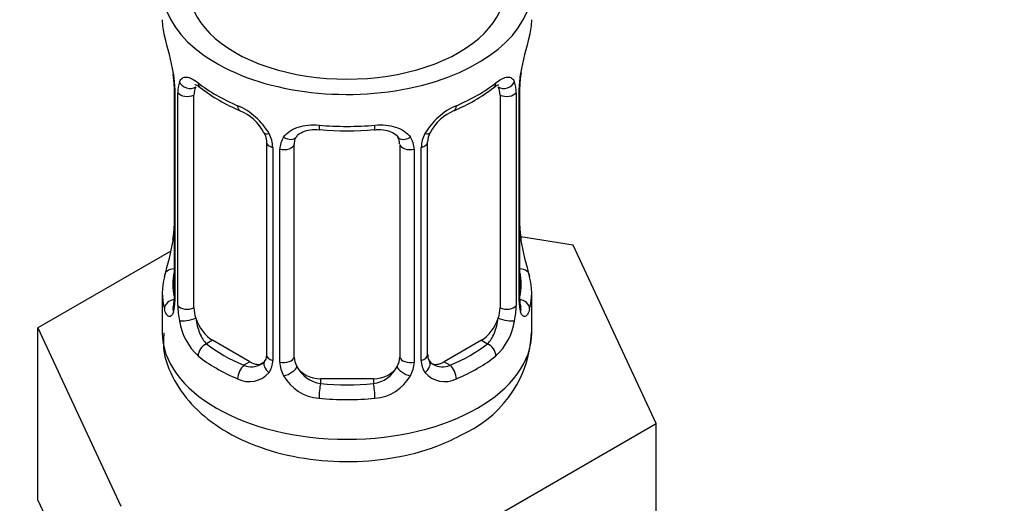
# Model space of a CAD drawing. Units: millimetres. Extents: x 0 to 1474, y 0 to 2757.
# Drawn here: x 404 to 442, y 263 to 281 of the extents above; entities that cross this region are included whole.
import ezdxf
from ezdxf import colors
from ezdxf.entities.mleader import LeaderData, LeaderLine
from ezdxf.math import Vec2, Vec3

# ---------------------------------------------------------------- set-up
doc = ezdxf.new("R2010")
doc.units = ezdxf.units.MM
doc.layers.add('DV5_Défaut', color=7, linetype='Continuous')
doc.layers.add('Défaut', color=7, linetype='Continuous')

# ---------------------------------------------------------------- blocks, each defined once
blk = doc.blocks.new('_DOT')
at = {"color": 0}
blk.add_line((0, 0), (-1, 0), dxfattribs=at)
at = {"color": 0, "const_width": 0.333}
blk.add_lwpolyline([(-0.1665, 0, 1), (0.1665, 0, 1)], format="xyb", close=True, dxfattribs=at)
blk = doc.blocks.new('SE4')
at = {"layer": 'DV5_Défaut', "color": 7, "linetype": 'Continuous'}
for p, q in [((410.109, 279.29), (410.116, 279.24)), ((410.159, 278.78), (410.159, 270.717)), ((410.186, 278.696), (410.186, 270.633)), ((423.23, 270.633), (423.23, 278.696)), ((423.258, 270.717), (423.258, 278.78)), ((410.299, 270.476), (410.299, 278.539)), ((410.91, 270.386), (410.91, 278.449)), ((422.506, 278.449), (422.506, 270.386)), ((423.118, 278.539), (423.118, 270.476)), ((413.655, 276.675), (413.655, 268.612)), ((413.894, 276.463), (413.894, 268.4)), ((414.708, 268.521), (414.708, 276.584)), ((418.708, 276.584), (418.708, 268.521)), ((419.523, 268.4), (419.523, 276.463)), ((419.762, 268.612), (419.762, 276.675)), ((414.166, 268.335), (414.166, 276.398)), ((419.25, 276.398), (419.25, 268.335)), ((425.281, 272.769), (423.292, 273.077)), ((428.419, 266.008), (425.281, 272.769)), ((410.038, 272.542), (404.997, 269.631)), ((409.708, 270.958), (409.708, 269.453)), ((423.708, 269.453), (423.708, 270.958)), ((404.997, 269.631), (408.135, 262.87)), ((404.997, 263.099), (404.997, 269.631)), ((411.617, 269.161), (411.388, 269.029)), ((413.031, 268.345), (411.617, 269.161)), ((421.799, 269.161), (420.385, 268.345)), ((421.799, 269.161), (422.028, 269.029)), ((413.031, 268.345), (412.802, 268.213)), ((420.385, 268.345), (420.614, 268.213)), ((415.708, 267.705), (415.708, 267.518)), ((417.708, 267.705), (415.708, 267.705)), ((417.708, 267.705), (417.708, 267.518)), ((419.846, 261.058), (428.419, 266.008)), ((428.419, 259.476), (428.419, 266.008)), ((404.997, 263.099), (406.566, 259.719))]:
    blk.add_line(p, q, dxfattribs=at)
for centre, radius, start, end in [((395.535, 276.501), 14.858, 10.7478, 16.3941), ((437.881, 276.501), 14.858, 163.606, 169.2521), ((407.874, 278.816), 2.282, 359.2129, 10.6962), ((406.632, 278.655), 3.555, 0.6583, 9.9884), ((426.782, 278.656), 3.552, 170.0079, 179.3454), ((425.911, 278.781), 2.653, 168.9244, 179.9896), ((411.404, 278.583), 1.106, 160.4927, 182.2972), ((415.179, 283.985), 6.621, 232.4195, 247.5104), ((418.214, 284.026), 6.668, 292.543, 307.5271), ((422.014, 278.584), 1.104, 357.6841, 19.526), ((411.591, 275.752), 2.495, 29.8198, 66.9998), ((421.826, 275.752), 2.495, 113.0004, 150.18), ((411.935, 276.162), 1.84, 28.0167, 67.1704), ((421.479, 276.178), 1.828, 112.9119, 152.374), ((412.732, 276.443), 1.162, 1.0203, 28.275), ((414.951, 276.41), 0.785, 144.9712, 180.8641), ((416.708, 288.953), 11.856, 264.9906, 275.0094), ((418.422, 276.666), 0.277, 347.5173, 41.4091), ((418.465, 276.41), 0.785, 359.1311, 35.0336), ((420.684, 276.443), 1.161, 151.7186, 178.9861), ((420.425, 276.68), 0.661, 148.5315, 180.4707), ((407.507, 273.484), 2.651, 348.9234, 359.989), ((425.578, 273.449), 2.318, 179.2573, 190.821), ((395.535, 275.763), 14.858, 343.6059, 349.2522), ((437.881, 275.763), 14.858, 190.7479, 196.394), ((409.162, 270.672), 0.997, 345.6174, 2.6518), ((408.894, 270.592), 1.293, 343.3385, 1.8084), ((413.193, 270.501), 2.895, 180.5093, 191.9483), ((420.224, 270.501), 2.894, 348.0493, 359.4931), ((424.521, 270.592), 1.291, 178.1771, 196.676), ((424.202, 270.662), 0.944, 176.4032, 194.4274), ((412.651, 270.255), 2.316, 188.7542, 226.8152), ((420.766, 270.255), 2.316, 313.1842, 351.2464), ((419.314, 269.62), 4.387, 296.0888, 357.849), ((420.033, 268.562), 0.266, 167.9442, 221.5846), ((413.084, 268.904), 0.746, 247.8303, 300.1339), ((413.115, 268.386), 0.779, 325.2937, 1.0277), ((415.264, 268.351), 1.098, 180.837, 209.4908), ((418.153, 268.351), 1.098, 330.5042, 359.168), ((420.301, 268.386), 0.779, 178.9659, 214.7127), ((419.997, 268.422), 0.161, 192.7874, 259.7292), ((420.329, 268.89), 0.735, 240.3084, 292.8078), ((413.009, 268.565), 0.972, 242.8666, 320.2121), ((415.886, 268.715), 1.21, 206.8319, 261.5389), ((417.536, 268.707), 1.202, 278.249, 333.3802), ((420.408, 268.565), 0.972, 219.7872, 297.134), ((415.796, 268.68), 1.723, 210.2871, 265.0453), ((417.62, 268.68), 1.723, 274.9548, 329.7127)]:
    blk.add_arc(centre, radius, start, end, dxfattribs=at)
for centre, major_axis, ratio, start_param, end_param in [((416.708, 282.517), (7, 0), 0.57735, 2.600493, 6.283185), ((416.708, 282.517), (-6, 0), 0.57735, 0, 3.141593), ((416.708, 281.307), (7, 0), 0.57735, 3.141593, 3.293694), ((416.708, 281.307), (-7, 0), 0.57735, 2.989492, 3.141593), ((410.508, 279.351), (0.395, 0.063), 0.166114, 3.101393, 3.429422), ((422.908, 279.351), (-0.395, 0.063), 0.166114, 2.853764, 3.183993), ((410.559, 278.78), (0.4, 0), 0.57735, 3.118292, 3.141591), ((410.559, 278.78), (0.4, 0), 0.57735, 3.141591, 3.513239), ((410.724, 279.05), (0.373, -0.146), 0.85055, 3.855675, 5.740852), ((411.617, 278.041), (-0.5, 0.866), 0.57735, 0.338885, 0.785398), ((416.708, 281.307), (-7, 0), 0.57735, 0.633297, 0.937499), ((411.388, 279.052), (0.247, 0.314), 0.658162, 2.44473, 3.142155), ((416.708, 281.307), (7, 0), 0.57735, 5.345686, 5.649888), ((422.028, 279.052), (-0.247, 0.314), 0.658162, 3.141013, 3.838456), ((422.692, 279.05), (-0.373, -0.146), 0.85055, 0.542333, 2.42751), ((421.799, 278.041), (0.5, 0.866), 0.57735, 5.497787, 5.9443), ((422.858, 278.78), (-0.4, 0), 0.57735, 2.769946, 3.147612), ((410.665, 278.632), (0.4, 0), 0.57735, 3.555344, 5.371005), ((422.751, 278.632), (-0.4, 0), 0.57735, 0.912181, 2.727841), ((412.802, 278.235), (0.156, 0.368), 0.483207, 2.29088, 3.141105), ((420.614, 278.235), (-0.156, 0.368), 0.483207, 3.124045, 3.992305), ((412.802, 278.235), (0.156, 0.368), 0.483207, 3.141105, 3.171574), ((416.708, 281.307), (-7, 0), 0.57735, 1.418695, 1.722897), ((415.708, 277.54), (0.035, 0.398), 0.123712, 2.191761, 3.141505), ((417.708, 277.54), (-0.035, 0.398), 0.123712, 3.141658, 4.091425), ((413.924, 277.202), (0.359, 0.176), 0.358003, 3.126747, 4.05706), ((414.445, 277.078), (-0.332, 0.222), 0.641506, 1.587428, 3.144177), ((418.971, 277.078), (0.332, 0.222), 0.641506, 3.14853, 4.695758), ((419.492, 277.202), (-0.359, 0.176), 0.358003, 2.226125, 3.167983), ((414.055, 276.675), (0.4, 0), 0.57735, 3.141591, 3.185077), ((414.055, 276.675), (0.4, 0), 0.57735, 3.185077, 4.298637), ((414.311, 276.613), (0.4, 0), 0.57735, 4.340743, 6.156403), ((415.708, 276.584), (-1, 0), 0.816497, 6.156352, 6.283185), ((419.105, 276.613), (-0.4, 0), 0.57735, 0.126783, 1.942443), ((419.362, 276.675), (-0.4, 0), 0.57735, 1.984548, 3.145446), ((410.508, 272.913), (0.395, -0.063), 0.166114, 3.188208, 3.653865), ((422.908, 272.913), (-0.395, -0.063), 0.166114, 2.62932, 3.429422), ((416.708, 270.958), (7, 0), 0.57735, 2.989492, 3.293694), ((410.184, 271.535), (0.387, -0.103), 0.80707, 1.846723, 3.352676), ((416.708, 271.284), (6.6, 0), 0.57735, 3.017713, 3.265472), ((423.232, 271.535), (-0.387, -0.103), 0.80707, 2.93051, 4.436462), ((416.708, 271.284), (-6.6, 0), 0.57735, 3.017713, 3.265472), ((416.708, 270.958), (-7, 0), 0.57735, 2.989492, 3.293694), ((410.184, 270.38), (-0.387, -0.103), 0.80707, 4.501306, 6.072102), ((410.559, 270.717), (0.4, 0), 0.57735, 3.141593, 3.513239), ((410.665, 270.569), (-0.4, 0), 0.57735, 0.413752, 2.229412), ((422.751, 270.569), (0.4, 0), 0.57735, 4.053773, 5.869434), ((422.858, 270.717), (-0.4, 0), 0.57735, 2.769946, 3.141593), ((423.232, 270.38), (0.387, -0.103), 0.80707, 0.211083, 1.781879), ((410.508, 270.301), (0.381, -0.123), 0.86268, 3.13926, 3.728142), ((411.617, 269.978), (-0.5, 0.866), 0.57735, 0.785398, 1.231911), ((421.799, 269.978), (0.5, 0.866), 0.57735, 5.051274, 5.497787), ((422.908, 270.301), (-0.381, -0.123), 0.86268, 2.555043, 3.150894), ((410.724, 270), (-0.392, -0.078), 0.178244, 0.357599, 2.242775), ((411.617, 269.978), (0.5, -0.866), 0.57735, 4.373504, 5.497787), ((421.799, 269.978), (0.5, 0.866), 0.57735, 3.926991, 5.051274), ((422.692, 270), (0.392, -0.078), 0.178244, 4.04041, 5.925586), ((416.708, 269.453), (7, 0), 0.57735, 3.141593, 6.283185), ((411.388, 268.702), (-0.247, -0.314), 0.658162, 4.015526, 5.586322), ((416.708, 271.284), (-6.6, 0), 0.57735, 0.633297, 0.937499), ((416.708, 271.284), (6.6, 0), 0.57735, 5.345686, 5.649888), ((422.028, 268.702), (0.247, -0.314), 0.658162, 0.696863, 2.267659), ((414.055, 268.612), (0.4, 0), 0.57735, 3.141593, 4.298637), ((419.362, 268.612), (-0.4, 0), 0.57735, 1.984548, 3.141593), ((416.708, 270.958), (-7, 0), 0.57735, 0.633297, 0.937499), ((412.802, 267.886), (-0.156, -0.368), 0.483207, 3.861676, 5.432473), ((413.031, 269.161), (-0.5, 0.866), 0.57735, 2.356194, 3.141593), ((413.924, 268.152), (0.333, -0.222), 0.670791, 3.12401, 4.652076), ((414.311, 268.55), (-0.4, 0), 0.57735, 1.19915, 3.01481), ((415.708, 268.521), (1, 0), 0.816497, 3.141593, 3.588106), ((417.708, 268.521), (1, 0), 0.816497, 5.836672, 6.283185), ((419.105, 268.55), (0.4, 0), 0.57735, 3.268375, 5.084035), ((419.492, 268.152), (-0.333, -0.222), 0.670791, 1.631109, 3.167584), ((420.385, 269.161), (0.5, 0.866), 0.57735, 3.141593, 3.926991), ((420.614, 267.886), (0.156, -0.368), 0.483207, 0.850713, 2.421509), ((416.708, 270.958), (7, 0), 0.57735, 5.345686, 5.649888), ((414.445, 268.027), (-0.355, -0.185), 0.387288, 0.98259, 2.867767), ((415.708, 268.521), (-1, 0), 0.816497, 0.446513, 1.570796), ((417.708, 268.521), (1, 0), 0.816497, 4.712389, 5.836672), ((418.971, 268.027), (0.355, -0.185), 0.387288, 3.415419, 5.300595), ((415.708, 267.191), (-0.035, -0.398), 0.123712, 3.762557, 5.333353), ((416.708, 271.284), (-6.6, 0), 0.57735, 1.418695, 1.722897), ((417.708, 267.191), (0.035, -0.398), 0.123712, 0.949832, 2.520628), ((416.708, 270.958), (7, 0), 0.57735, 4.560288, 4.86449)]:
    blk.add_ellipse(centre, major_axis=major_axis, ratio=ratio, start_param=start_param, end_param=end_param, dxfattribs=at)
for points, knots in [([(410.361, 278.953), (410.39, 279.019), (410.426, 279.065), (410.516, 279.124), (410.569, 279.136), (410.689, 279.126), (410.757, 279.104), (410.903, 279.032), (410.982, 278.981), (411.066, 278.915)], [0, 0, 0, 0, 0.25, 0.25, 0.5, 0.5, 0.75, 0.75, 1, 1, 1, 1]), ([(422.351, 278.915), (422.434, 278.981), (422.512, 279.031), (422.659, 279.104), (422.727, 279.126), (422.847, 279.136), (422.9, 279.124), (422.99, 279.065), (423.027, 279.019), (423.055, 278.953)], [0, 0, 0, 0, 0.25, 0.25, 0.5, 0.5, 0.75, 0.75, 1, 1, 1, 1]), ([(410.96, 278.845), (410.959, 278.846), (410.962, 278.846), (411.018, 278.827), (411.097, 278.768), (411.142, 278.734)], [0, 0, 0, 0, 0.123947, 0.58036, 1, 1, 1, 1]), ([(422.271, 278.727), (422.305, 278.756), (422.379, 278.817), (422.447, 278.845), (422.457, 278.845), (422.456, 278.844)], [0, 0, 0, 0, 0.297828, 0.769796, 1, 1, 1, 1]), ([(414.308, 276.861), (414.371, 276.949), (414.451, 277.023), (414.639, 277.148), (414.747, 277.199), (414.981, 277.274), (415.108, 277.299), (415.371, 277.324), (415.509, 277.324), (415.648, 277.312)], [0, 0, 0, 0, 0.25, 0.25, 0.5, 0.5, 0.75, 0.75, 1, 1, 1, 1]), ([(417.769, 277.312), (417.908, 277.324), (418.044, 277.324), (418.307, 277.299), (418.435, 277.274), (418.668, 277.199), (418.777, 277.148), (418.965, 277.024), (419.045, 276.949), (419.108, 276.861)], [0, 0, 0, 0, 0.25, 0.25, 0.5, 0.5, 0.75, 0.75, 1, 1, 1, 1]), ([(413.556, 277.026), (413.581, 276.98), (413.64, 276.865), (413.664, 276.73), (413.654, 276.674), (413.654, 276.674)], [0, 0, 0, 0, 0.333042, 0.996163, 1, 1, 1, 1]), ([(414.785, 276.853), (414.798, 276.876), (414.842, 276.949), (415.011, 277.06), (415.317, 277.15), (415.542, 277.145), (415.674, 277.14)], [0, 0, 0, 0, 0.113862, 0.418729, 0.705566, 1, 1, 1, 1]), ([(417.743, 277.134), (417.801, 277.141), (417.966, 277.159), (418.251, 277.115), (418.507, 277.002), (418.625, 276.895), (418.652, 276.83), (418.656, 276.82)], [0, 0, 0, 0, 0.121509, 0.399052, 0.677336, 0.957947, 1, 1, 1, 1]), ([(410.132, 270.221), (410.109, 270.157), (410.082, 270.112), (410.02, 270.06), (409.987, 270.053), (409.924, 270.076), (409.892, 270.107), (409.836, 270.201), (409.81, 270.265), (409.789, 270.345)], [0, 0, 0, 0, 0.25, 0.25, 0.5, 0.5, 0.75, 0.75, 1, 1, 1, 1]), ([(410.129, 270.433), (410.126, 270.423), (410.122, 270.407), (410.12, 270.403), (410.12, 270.403)], [0, 0, 0, 0, 0.542047, 1, 1, 1, 1]), ([(423.627, 270.345), (423.606, 270.265), (423.581, 270.201), (423.524, 270.107), (423.493, 270.077), (423.429, 270.053), (423.396, 270.06), (423.335, 270.112), (423.307, 270.156), (423.284, 270.221)], [0, 0, 0, 0, 0.25, 0.25, 0.5, 0.5, 0.75, 0.75, 1, 1, 1, 1]), ([(423.296, 270.403), (423.296, 270.403), (423.294, 270.406), (423.29, 270.422), (423.288, 270.43)], [0, 0, 0, 0, 0.59086, 1, 1, 1, 1]), ([(410.979, 269.993), (410.994, 269.897), (411.012, 269.802), (411.06, 269.614), (411.089, 269.523), (411.191, 269.269), (411.281, 269.125), (411.388, 269.029)], [0, 0, 0, 0, 0.25, 0.25, 0.5, 0.5, 1, 1, 1, 1]), ([(422.028, 269.029), (422.082, 269.077), (422.13, 269.136), (422.219, 269.274), (422.259, 269.353), (422.361, 269.606), (422.408, 269.801), (422.437, 269.993)], [0, 0, 0, 0, 0.25, 0.25, 0.5, 0.5, 1, 1, 1, 1]), ([(409.77, 269.438), (409.754, 269.217), (409.718, 268.63), (410.133, 267.606), (410.901, 266.574), (412.008, 265.713), (413.418, 265.053), (415.08, 264.64), (416.874, 264.517), (418.655, 264.694), (420.163, 265.121), (420.908, 265.502), (421.244, 265.679)], [0, 0, 0, 0, 0.046805, 0.145291, 0.242746, 0.346127, 0.457788, 0.573956, 0.690189, 0.806827, 0.925158, 1, 1, 1, 1])]:
    blk.add_open_spline(points, degree=3, knots=knots, dxfattribs=at)
for points in [[(414.728, 276.687), (414.732, 276.778), (414.752, 276.832), (414.788, 276.85)], [(413.653, 268.613), (413.642, 268.471), (413.619, 268.395), (413.584, 268.383)], [(413.586, 268.378), (413.573, 268.33), (413.526, 268.295), (413.447, 268.272)]]:
    blk.add_open_spline(points, degree=3, dxfattribs=at)

msp = doc.modelspace()

# ---------------------------------------------------------------- block references
at = {"layer": 'Défaut'}
msp.add_blockref('SE4', (0, 0), dxfattribs=at)

# ---------------------------------------------------------------- leaders
at = {"layer": 'Défaut', "color": 7, "linetype": 'Continuous'}
ml = msp.add_multileader_mtext('Standard', dxfattribs=at)
ml.set_content('{\\pxsm0.9;\\fSolid Edge ISO|b1||i0||c0|p34;\\W1.;04/03/2024\\P}', color=256)
ml.set_leader_properties()
ml.set_arrow_properties(name='DOT')
ml.build(insert=Vec2(0, 0))
ml.multileader.update_dxf_attribs({"leader_type": 0, "dogleg_length": 0, "arrow_head_size": 12})
ctx = ml.context
ctx.base_point, ctx.char_height, ctx.arrow_head_size = Vec3(1386.836, 2729.513), 12, 12
notes = []
notes.append((ctx, [(0, (0, 0, 0), (0, 0), (1, 0), 1, [])]))
ctx.mtext.insert = Vec3(1388.836, 2735.513)
for ctx, leaders in notes:
    for number, flags, end, landing, length, lines in leaders:
        leader = LeaderData()
        leader.index, (leader.has_last_leader_line, leader.has_dogleg_vector, leader.attachment_direction) = number, flags
        leader.last_leader_point, leader.dogleg_vector, leader.dogleg_length = Vec3(end), Vec3(landing), length
        for number, points, colour, breaks in lines:
            line = LeaderLine()
            line.index, line.vertices, line.color, line.breaks = number, Vec3.list(points), colors.encode_raw_color(colour), breaks
            leader.lines.append(line)
        ctx.leaders.append(leader)

doc.saveas('drawing.dxf')
